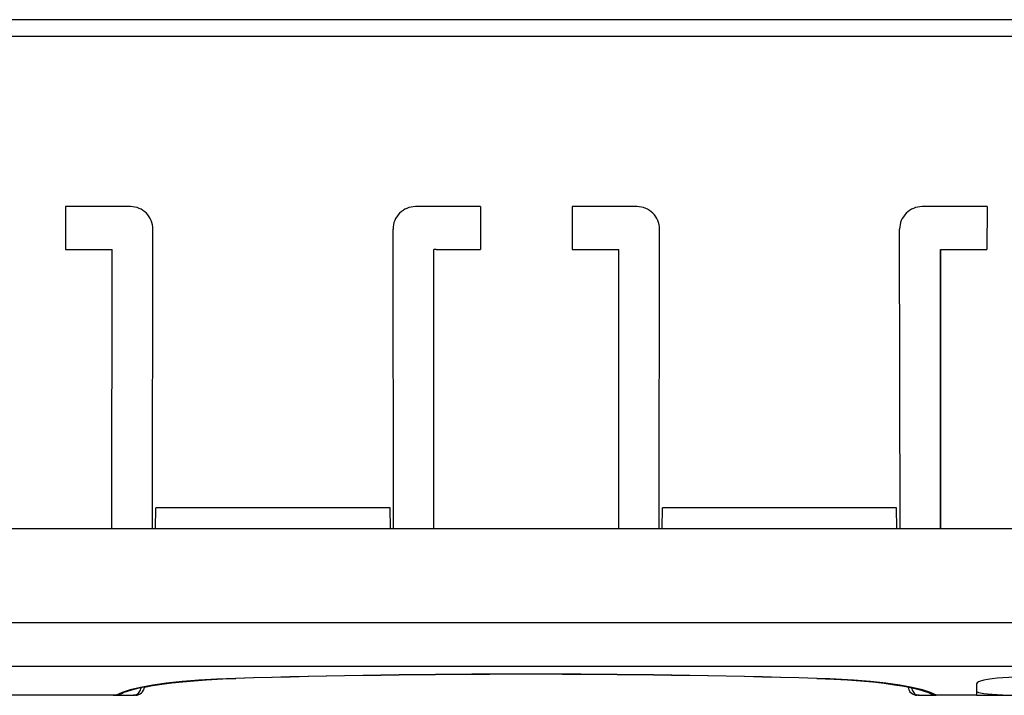
# Model space of a CAD drawing. Extents: x 0 to 420, y 0 to 297.
# Drawn here: x 139 to 160, y 43 to 58 of the extents above; entities that cross this region are included whole.
import ezdxf

# ---------------------------------------------------------------- set-up
doc = ezdxf.new("R2010")
doc.units = 0
doc.layers.get('0').update_dxf_attribs({"linetype": 'CONTINUOUS'})

msp = doc.modelspace()

# ---------------------------------------------------------------- linework, layer by layer
at = {"color": 7}
for p, q in [((164.858185, 58.409149), (134.686356, 58.409149)), ((164.971802, 58.039154), (134.572723, 58.039154)), ((140.982132, 54.259151), (139.540802, 54.259151)), ((139.540802, 54.259151), (139.542053, 53.306026)), ((140.982132, 54.259151), (139.540802, 54.259151)), ((148.753723, 54.259151), (147.312393, 54.259151)), ((148.753723, 54.259151), (147.312393, 54.259151)), ((148.753723, 54.259151), (148.752472, 53.309513)), ((148.753723, 54.259151), (148.752472, 53.309513)), ((152.232132, 54.259151), (150.790802, 54.259151)), ((150.790802, 54.259151), (150.792053, 53.309513)), ((152.232132, 54.259151), (150.790802, 54.259151)), ((160.003723, 54.259151), (158.562393, 54.259151)), ((160.003723, 54.259151), (158.562393, 54.259151)), ((160.003723, 54.259151), (160.002472, 53.306026)), ((160.003723, 54.259151), (160.002472, 53.306026)), ((141.472519, 47.10915), (141.481247, 53.757835)), ((141.472519, 47.109158), (141.481247, 53.757832)), ((146.822021, 47.10915), (146.813278, 53.757835)), ((152.722519, 47.10915), (152.731247, 53.757835)), ((152.722519, 47.109158), (152.731247, 53.757832)), ((158.072021, 47.10915), (158.063278, 53.757835)), ((139.542053, 53.306026), (140.572998, 53.306026)), ((140.571671, 47.10915), (140.572998, 53.306026)), ((147.719376, 47.10915), (147.718048, 53.309513)), ((147.719376, 47.109158), (147.718048, 53.309513)), ((147.772263, 53.309513), (147.718048, 53.309513)), ((147.772263, 53.309513), (148.752472, 53.309513)), ((150.792053, 53.309513), (151.826477, 53.309513)), ((151.825165, 47.10915), (151.826477, 53.309513)), ((158.971542, 53.306026), (158.97287, 47.10915)), ((158.97287, 47.109158), (158.971542, 53.306026)), ((158.971542, 53.306026), (159.022263, 53.306026)), ((159.022263, 53.306026), (160.002472, 53.306026)), ((141.539719, 47.10915), (141.547791, 47.571644)), ((146.746735, 47.571644), (141.547791, 47.571644)), ((146.754807, 47.10915), (146.746735, 47.571644)), ((152.789719, 47.10915), (152.797791, 47.571644)), ((157.996735, 47.571644), (152.797791, 47.571644)), ((158.004807, 47.10915), (157.996735, 47.571644)), ((128.622238, 47.10915), (170.922302, 47.10915)), ((170.885788, 45.017593), (128.658737, 45.017593)), ((170.872223, 44.046028), (128.672318, 44.046028)), ((143.313858, 43.783543), (143.319244, 43.781769)), ((156.230682, 43.783543), (156.225281, 43.781769)), ((159.772263, 43.663216), (159.772263, 43.409115)), ((140.672668, 43.409149), (134.687439, 43.409149)), ((140.595322, 43.409149), (141.04805, 43.409149)), ((141.090576, 43.409149), (141.04805, 43.409149)), ((158.49649, 43.409149), (158.453964, 43.409149)), ((158.49649, 43.409149), (158.87149, 43.409149)), ((159.772263, 43.409149), (158.871857, 43.409149)), ((159.772263, 43.409149), (160.772263, 43.409149))]:
    msp.add_line(p, q, dxfattribs=at)
for points in [[(143.313354, 43.783878), (142.900177, 43.767651), (142.503784, 43.743832), (142.130371, 43.712811), (141.785889, 43.675045), (141.475632, 43.631145), (141.204529, 43.581799), (140.976807, 43.527775), (140.796021, 43.469921), (140.665039, 43.409145)], [(143.319244, 43.781769), (142.933441, 43.766842), (142.635422, 43.750103), (142.349869, 43.729294), (142.079468, 43.704628), (141.826782, 43.676388), (141.594162, 43.64489), (141.383987, 43.610542), (141.242416, 43.583206), (141.115677, 43.554813), (141.004776, 43.525742), (140.910965, 43.496571), (140.835632, 43.468235), (140.796402, 43.450542), (140.766739, 43.434746)], [(141.290359, 43.592915), (141.473785, 43.626019), (141.677643, 43.656887), (141.900101, 43.685162), (142.139267, 43.710541), (142.393204, 43.732777), (142.659851, 43.751659), (143.031418, 43.771324), (143.319244, 43.781765)], [(156.225281, 43.781769), (156.61113, 43.766838), (156.909149, 43.750103), (157.194687, 43.72929), (157.465073, 43.704628), (157.717773, 43.676384), (157.950394, 43.64489), (158.160568, 43.610542), (158.302124, 43.583202), (158.428864, 43.554813), (158.539764, 43.525742), (158.633575, 43.496571), (158.708908, 43.468235), (158.748138, 43.450542), (158.777802, 43.434742)], [(158.254181, 43.592915), (158.07074, 43.626019), (157.866882, 43.656887), (157.64444, 43.685162), (157.405258, 43.710541), (157.151306, 43.732777), (156.884644, 43.751663), (156.513077, 43.771328), (156.225281, 43.781765)], [(158.879517, 43.409145), (158.748505, 43.469921), (158.567749, 43.527782), (158.340027, 43.581799), (158.068909, 43.631145), (157.758667, 43.675045), (157.414154, 43.712811), (157.040771, 43.743832), (156.644379, 43.767651), (156.231171, 43.783878)], [(160.772278, 43.812664), (160.629944, 43.811146), (160.49054, 43.806614), (160.356842, 43.79916), (160.231628, 43.788937), (160.117401, 43.776165), (160.01651, 43.761089), (159.931, 43.744015), (159.86264, 43.7253), (159.812775, 43.705318), (159.78244, 43.68449), (159.772278, 43.663219)], [(141.04805, 43.409145), (141.072205, 43.411144), (141.095886, 43.417095), (141.118622, 43.426876), (141.139938, 43.440304), (141.159424, 43.457104), (141.176682, 43.476933), (141.191376, 43.499401), (141.203201, 43.524059), (141.211945, 43.550426), (141.217392, 43.577953)], [(158.327148, 43.577953), (158.332611, 43.550426), (158.341339, 43.524059), (158.353149, 43.499401), (158.367859, 43.476933), (158.385132, 43.457104), (158.404602, 43.440304), (158.425903, 43.426876), (158.448639, 43.417095), (158.472321, 43.411144), (158.49649, 43.409145)], [(159.772278, 43.500057), (159.78244, 43.487118), (159.812775, 43.474453), (159.86264, 43.462292), (159.931, 43.450909), (160.01651, 43.440533), (160.117401, 43.431362), (160.231628, 43.42358), (160.356842, 43.41737), (160.49054, 43.412838), (160.629944, 43.410076), (160.772278, 43.409153)]]:
    msp.add_lwpolyline(points, dxfattribs=at)
for centre, radius, start, end in [((140.981461, 53.759598), 0.499657, 359.79772, 89.922405), ((140.981461, 53.759598), 0.499657, 359.797727, 89.922405), ((147.31308, 53.759598), 0.499657, 90.0776, 180.202278), ((147.31308, 53.759598), 0.499657, 90.0776, 180.202278), ((152.231461, 53.759598), 0.499657, 359.79772, 89.922405), ((152.231461, 53.759598), 0.499657, 359.797727, 89.922405), ((158.56308, 53.759598), 0.499657, 90.0776, 180.202278), ((158.56308, 53.759598), 0.499657, 90.0776, 180.202278), ((149.772263, -178.012451), 221.890487, 88.331968, 91.66803), ((149.772263, -177.847214), 221.723059, 88.332227, 91.667771), ((149.772263, -177.847229), 221.72307, 88.332227, 91.667771), ((141.090912, 43.60915), 0.2, 270.000114, 355.345887), ((141.090912, 43.60915), 0.2, 270.000107, 355.346015), ((158.453613, 43.60915), 0.2, 184.654004, 269.999888), ((158.453613, 43.60915), 0.2, 184.654059, 269.999895), ((140.672485, 43.595493), 0.186341, 269.981187, 300.384121), ((158.87204, 43.59549), 0.186337, 239.616318, 270.018883)]:
    msp.add_arc(centre, radius, start, end, dxfattribs=at)

doc.saveas('drawing.dxf')
